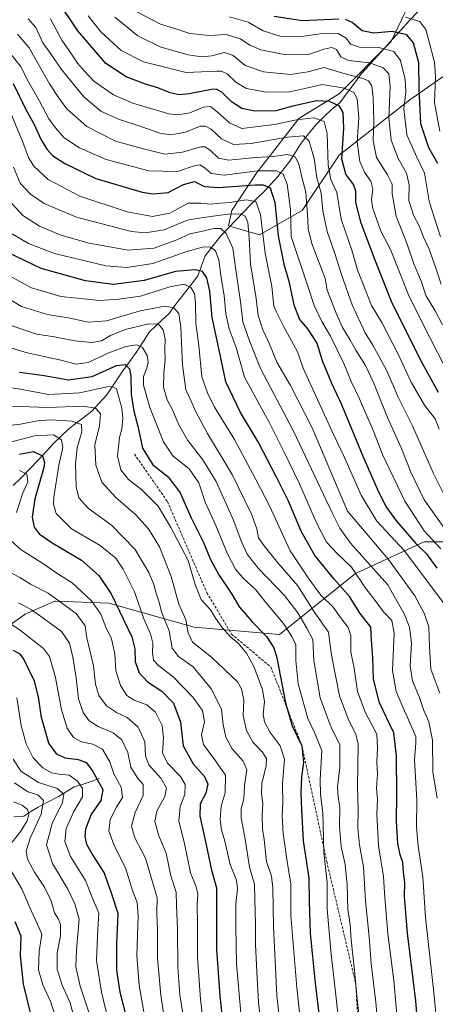
# Model space of a CAD drawing. Units: metres. Extents: x 672030 to 675496, y 4739833 to 4742233.
# Drawn here: x 674610 to 674769, y 4740616 to 4740994 of the extents above; entities that cross this region are included whole.
import ezdxf

# ---------------------------------------------------------------- set-up
doc = ezdxf.new("R2010")
doc.units = ezdxf.units.M
doc.header["$MEASUREMENT"] = 0
doc.linetypes.add('TRAZOSX2', pattern=[1.5, 1, -0.5])
for name, color, linetype, lineweight in [('Arbolado forestal CxS', 92, 'Continuous', 0), ('Corriente natural lineal', 142, 'Continuous', 13), ('Curva de nivel maestra', 36, 'Continuous', 30), ('Curva de nivel normal', 36, 'Continuous', 0), ('Pastizal CxS', 92, 'Continuous', 0), ('Senda', 19, 'TRAZOSX2', 0)]:
    doc.layers.add(name, color=color, linetype=linetype, lineweight=lineweight)

# ---------------------------------------------------------------- blocks, each defined once
blk = doc.blocks.new('*U150')
at = {"layer": 'Pastizal CxS', "color": 92, "linetype": 'Continuous', "lineweight": 0}
blk.add_polyline3d([(674803.9671, 4741018.5529, 1591.4871), (674772.1771, 4740982.0377, 1559.7538), (674774.5319, 4740973.7917, 1561.8332), (674759.2261, 4740963.1911, 1549.1324), (674732.1471, 4740941.9885, 1526.1234), (674718.0181, 4740920.7859, 1510.5075), (674701.5351, 4740911.3631, 1495.9929), (674689.7613, 4740914.8963, 1486.5376), (674690.9383, 4740920.7859, 1488.9215), (674700.3575, 4740934.9207, 1500.6319), (674716.8413, 4740956.1235, 1517.2482), (674732.1473, 4740965.5471, 1526.9616), (674752.1623, 4740985.5717, 1545.6283), (674762.7585, 4741007.9513, 1562.2946)], dxfattribs=at)
blk = doc.blocks.new('*U155')
at = {"layer": 'Arbolado forestal CxS', "color": 92, "linetype": 'Continuous', "lineweight": 0}
for points in [[(674762.7585, 4741007.9513, 1562.2946), (674752.1623, 4740985.5717, 1545.6283), (674732.1473, 4740965.5471, 1526.9616), (674716.8413, 4740956.1235, 1517.2482), (674700.3575, 4740934.9207, 1500.6319), (674690.9383, 4740920.7859, 1488.9215), (674689.7613, 4740914.8963, 1486.5376), (674701.5351, 4740911.3631, 1495.9929), (674718.0181, 4740920.7859, 1510.5075), (674732.1471, 4740941.9885, 1526.1234), (674759.2261, 4740963.1911, 1549.1324), (674774.5319, 4740973.7917, 1561.8332), (674772.1771, 4740982.0377, 1559.7538), (674803.9671, 4741018.5529, 1591.4871)], [(674791.8033, 4740793.5777, 1517.9403), (674764.7511, 4740793.5779, 1501.7266), (674738.4105, 4740781.4759, 1479.6901), (674709.2225, 4740757.9833, 1452.5892), (674676.4751, 4740760.8313, 1441.5689), (674643.7279, 4740770.0861, 1423.7702), (674623.2569, 4740770.7921, 1413.5535), (674623.0827, 4740770.7981, 1413.5039), (674611.6923, 4740765.8149, 1407.7327), (674592.4709, 4740752.2891, 1395.3937), (674569.6901, 4740741.6107, 1384.142), (674551.8925, 4740739.4751, 1374.6831), (674527.6879, 4740730.9325, 1358.3634), (674515.5855, 4740720.9661, 1362.2302), (674511.3137, 4740691.0663, 1352.5678), (674503.4825, 4740655.4715, 1339.5129), (674502.7703, 4740637.6741, 1331.928), (674499.9223, 4740609.1981, 1319.3164)]]:
    blk.add_polyline3d(points, dxfattribs=at)
blk = doc.blocks.new('*U171')
at = {"layer": 'Curva de nivel normal', "color": 36, "linetype": 'Continuous', "lineweight": 0}
for points in [[(674623.07, 4740612, 1380), (674621.58, 4740616.87, 1380), (674618.43, 4740623.59, 1380), (674616.85, 4740629.28, 1380), (674617.04, 4740636.37, 1380), (674618.04, 4740643, 1380), (674615.42, 4740649.05, 1380), (674612.92, 4740654.38, 1380), (674610.48, 4740660.11, 1380), (674604.7, 4740669.83, 1380)], [(674605.24, 4740676.57, 1380), (674610.06, 4740682.51, 1380), (674612.49, 4740686.49, 1380), (674613.12, 4740689.08, 1380), (674612.55, 4740690.82, 1380), (674610.48, 4740692.52, 1380), (674607.19, 4740693.77, 1380)]]:
    blk.add_polyline3d(points, dxfattribs=at)
blk = doc.blocks.new('*U174')
at = {"layer": 'Curva de nivel normal', "color": 36, "linetype": 'Continuous', "lineweight": 0}
blk.add_polyline3d([(674630.84, 4740609.4, 1385), (674628.99, 4740616.69, 1385), (674625.82, 4740623.38, 1385), (674623.98, 4740629.61, 1385), (674623.98, 4740635.8, 1385), (674625.24, 4740642.32, 1385), (674625.24, 4740646.73, 1385), (674624.46, 4740648.75, 1385), (674622.89, 4740651.18, 1385), (674621.61, 4740655.81, 1385), (674619.07, 4740660.99, 1385), (674615.26, 4740666.79, 1385), (674612.62, 4740671.75, 1385), (674612.04, 4740674.99, 1385), (674613.65, 4740679.9, 1385), (674617.87, 4740689.01, 1385), (674618.69, 4740694.31, 1385), (674616.54, 4740696.43, 1385), (674612.7, 4740697.63, 1385), (674607.58, 4740701.05, 1385)], dxfattribs=at)
blk = doc.blocks.new('*U190')
at = {"layer": 'Curva de nivel normal', "color": 36, "linetype": 'Continuous', "lineweight": 0}
blk.add_polyline3d([(674665.57, 4740607.74, 1410), (674663.74, 4740619.65, 1410), (674662.44, 4740633.78, 1410), (674662.45, 4740644.28, 1410), (674662.15, 4740651.47, 1410), (674662.31, 4740656.94, 1410), (674657.86, 4740672.13, 1410), (674653.74, 4740679.94, 1410), (674652.47, 4740684.41, 1410), (674653.88, 4740689.68, 1410), (674656.95, 4740696.19, 1410), (674656.96, 4740700.44, 1410), (674654.71, 4740703.1, 1410), (674652.26, 4740707.1, 1410), (674651.1, 4740712.68, 1410), (674648.82, 4740717.62, 1410), (674645.39, 4740720.24, 1410), (674639.64, 4740722.69, 1410), (674636.26, 4740724.94, 1410), (674633.88, 4740728.07, 1410), (674632.15, 4740733.36, 1410), (674631.25, 4740741.35, 1410), (674629.99, 4740749.29, 1410), (674628.62, 4740754.63, 1410), (674625.57, 4740759.16, 1410), (674618.4, 4740764.42, 1410), (674614.14, 4740767.43, 1410), (674609.17, 4740770.2, 1410)], dxfattribs=at)
blk = doc.blocks.new('*U198')
at = {"layer": 'Curva de nivel normal', "color": 36, "linetype": 'Continuous', "lineweight": 0}
blk.add_polyline3d([(674643.73, 4740609.06, 1395), (674640.95, 4740620.7, 1395), (674639.05, 4740632.92, 1395), (674639.58, 4740645.06, 1395), (674639.98, 4740651.1, 1395), (674637.55, 4740656.78, 1395), (674634.81, 4740663.65, 1395), (674629.11, 4740672.88, 1395), (674626.91, 4740678.6, 1395), (674627.36, 4740683.56, 1395), (674630.35, 4740690.04, 1395), (674633.67, 4740695.76, 1395), (674633.71, 4740698.89, 1395), (674631.74, 4740701.78, 1395), (674628.58, 4740704, 1395), (674624.65, 4740704.36, 1395), (674621.78, 4740704.98, 1395), (674618.48, 4740706.91, 1395), (674614.76, 4740710.71, 1395), (674612.05, 4740716, 1395), (674610.17, 4740723.14, 1395), (674608.46, 4740733.65, 1395)], dxfattribs=at)
blk = doc.blocks.new('*U213')
at = {"layer": 'Curva de nivel normal', "color": 36, "linetype": 'Continuous', "lineweight": 0}
blk.add_polyline3d([(674672.91, 4740607.78, 1415), (674671.04, 4740619.78, 1415), (674670.24, 4740630.45, 1415), (674670.18, 4740645.11, 1415), (674669.74, 4740654.11, 1415), (674669.58, 4740659.11, 1415), (674667.51, 4740665.45, 1415), (674665.82, 4740674.11, 1415), (674662.98, 4740680.78, 1415), (674661.37, 4740686.24, 1415), (674662.2, 4740690.26, 1415), (674665.28, 4740695.89, 1415), (674665.96, 4740699.06, 1415), (674663.78, 4740702.91, 1415), (674659.19, 4740708.06, 1415), (674657.86, 4740711.44, 1415), (674657.55, 4740716.77, 1415), (674655.07, 4740722.4, 1415), (674650.78, 4740726.14, 1415), (674646.78, 4740728.04, 1415), (674642.94, 4740730.61, 1415), (674639.9, 4740734.64, 1415), (674638.68, 4740738.9, 1415), (674637.85, 4740746.03, 1415), (674635.37, 4740756.71, 1415), (674634.71, 4740761.33, 1415), (674631.19, 4740766.14, 1415), (674620.55, 4740773.83, 1415), (674613.71, 4740777.32, 1415), (674609.59, 4740779.87, 1415), (674605.07, 4740782.35, 1415)], dxfattribs=at)
blk = doc.blocks.new('*U217')
at = {"layer": 'Curva de nivel normal', "color": 36, "linetype": 'Continuous', "lineweight": 0}
blk.add_polyline3d([(674657.96, 4740608.69, 1405), (674655.44, 4740623.42, 1405), (674654.58, 4740634.84, 1405), (674655, 4740650.03, 1405), (674654.62, 4740655.17, 1405), (674652.8, 4740659.75, 1405), (674650.18, 4740668.53, 1405), (674645.93, 4740676.81, 1405), (674643.8, 4740682.54, 1405), (674644.32, 4740687, 1405), (674646.77, 4740691.74, 1405), (674648.96, 4740695.46, 1405), (674648.57, 4740699.49, 1405), (674645.64, 4740704.51, 1405), (674644.18, 4740709.1, 1405), (674641.29, 4740713.97, 1405), (674637.69, 4740715.9, 1405), (674633.23, 4740716.85, 1405), (674630.27, 4740718.55, 1405), (674627.77, 4740722.06, 1405), (674625.59, 4740729.11, 1405), (674623.32, 4740741.55, 1405), (674621.02, 4740749.54, 1405), (674618.74, 4740752.68, 1405), (674609.92, 4740759.54, 1405), (674592.69, 4740770.96, 1405)], dxfattribs=at)
blk = doc.blocks.new('*U233')
at = {"layer": 'Curva de nivel normal', "color": 36, "linetype": 'Continuous', "lineweight": 0}
blk.add_polyline3d([(674636.99, 4740610.42, 1390), (674632.78, 4740623.11, 1390), (674631.09, 4740630.47, 1390), (674631.36, 4740636.89, 1390), (674632.44, 4740648.75, 1390), (674630.72, 4740654.6, 1390), (674628.05, 4740660.34, 1390), (674622.18, 4740670.08, 1390), (674619.86, 4740677.28, 1390), (674621.97, 4740685.51, 1390), (674626.03, 4740693.52, 1390), (674626.49, 4740696.74, 1390), (674623.92, 4740698.92, 1390), (674616.73, 4740701.23, 1390), (674609.95, 4740705.62, 1390), (674607.09, 4740710.2, 1390)], dxfattribs=at)

msp = doc.modelspace()

# ---------------------------------------------------------------- linework, layer by layer
at = {"layer": 'Arbolado forestal CxS', "color": 92, "linetype": 'Continuous', "lineweight": 0}
for points in [[(674803.97, 4741018.55, 1591.49), (674772.18, 4740982.04, 1559.75), (674774.53, 4740973.79, 1561.83), (674759.23, 4740963.19, 1549.13), (674732.15, 4740941.99, 1526.12), (674718.02, 4740920.79, 1510.51), (674701.54, 4740911.36, 1495.99), (674689.76, 4740914.9, 1486.54), (674690.94, 4740920.79, 1488.92), (674700.36, 4740934.92, 1500.63), (674716.84, 4740956.12, 1517.25), (674732.15, 4740965.55, 1526.96), (674752.16, 4740985.57, 1545.63), (674762.76, 4741007.95, 1562.29)], [(674499.92, 4740609.2, 1319.32), (674502.77, 4740637.67, 1331.93), (674503.48, 4740655.47, 1339.51), (674511.31, 4740691.07, 1352.57), (674515.59, 4740720.97, 1362.23), (674527.69, 4740730.93, 1358.36), (674551.89, 4740739.48, 1374.68), (674569.69, 4740741.61, 1384.14), (674592.47, 4740752.29, 1395.39), (674611.69, 4740765.81, 1407.73), (674623.08, 4740770.8, 1413.5), (674623.26, 4740770.79, 1413.55), (674643.73, 4740770.09, 1423.77), (674676.48, 4740760.83, 1441.57), (674709.22, 4740757.98, 1452.59), (674738.41, 4740781.48, 1479.69), (674764.75, 4740793.58, 1501.73), (674791.8, 4740793.58, 1517.94)], [(674791.8, 4740793.58, 1517.94), (674764.75, 4740793.58, 1501.73), (674738.41, 4740781.48, 1479.69), (674709.22, 4740757.98, 1452.59), (674676.48, 4740760.83, 1441.57), (674643.73, 4740770.09, 1423.77), (674623.26, 4740770.79, 1413.55), (674623.08, 4740770.8, 1413.5), (674611.69, 4740765.81, 1407.73), (674592.47, 4740752.29, 1395.39), (674569.69, 4740741.61, 1384.14), (674551.89, 4740739.48, 1374.68), (674527.69, 4740730.93, 1358.36), (674515.59, 4740720.97, 1362.23), (674511.31, 4740691.07, 1352.57), (674503.48, 4740655.47, 1339.51), (674502.77, 4740637.67, 1331.93), (674499.92, 4740609.2, 1319.32)], [(674791.8, 4740793.58, 1517.94), (674764.75, 4740793.58, 1501.73), (674738.41, 4740781.48, 1479.69), (674709.22, 4740757.98, 1452.59), (674676.48, 4740760.83, 1441.57), (674643.73, 4740770.09, 1423.77), (674623.26, 4740770.79, 1413.55), (674623.08, 4740770.8, 1413.5), (674611.69, 4740765.81, 1407.73), (674592.47, 4740752.29, 1395.39), (674569.69, 4740741.61, 1384.14), (674551.89, 4740739.48, 1374.68), (674527.69, 4740730.93, 1358.36), (674515.59, 4740720.97, 1362.23), (674511.31, 4740691.07, 1352.57), (674503.48, 4740655.47, 1339.51), (674502.77, 4740637.67, 1331.93), (674499.92, 4740609.2, 1319.32)]]:
    msp.add_polyline3d(points, dxfattribs=at)
at = {"layer": 'Corriente natural lineal', "color": 142, "linetype": 'Continuous', "lineweight": 13}
for points in [[(674607.05, 4740815.25, 1416.75), (674610.01, 4740818.08, 1418.24), (674613.36, 4740821.52, 1421.03), (674616.71, 4740824.96, 1423.1), (674619.69, 4740828.24, 1425.59), (674622.67, 4740831.51, 1428.19), (674625.58, 4740834.25, 1430.58), (674628.48, 4740836.98, 1433.04), (674631.39, 4740839.23, 1434.53), (674634.31, 4740841.47, 1436.65), (674637.22, 4740843.72, 1438.39), (674640.12, 4740846.84, 1441.4), (674643.02, 4740849.96, 1443.65), (674645.06, 4740853.05, 1444.57), (674647.1, 4740856.13, 1446.58), (674649.14, 4740859.22, 1448.72), (674651.72, 4740862.71, 1450.59), (674654.3, 4740866.19, 1453.54), (674656.83, 4740870.17, 1455.62), (674659.36, 4740874.14, 1457.95), (674661.82, 4740876.47, 1459.43), (674664.28, 4740878.79, 1461.04), (674666.74, 4740881.12, 1462.85), (674669.55, 4740884.75, 1465.67), (674672.36, 4740888.39, 1467.57), (674675.17, 4740892.02, 1470.08), (674677.98, 4740895.65, 1473.27), (674679.36, 4740899.48, 1475.72), (674680.73, 4740903.31, 1477.68), (674683.8, 4740907.25, 1480.56), (674686.87, 4740911.19, 1483.2), (674689.72, 4740914.14, 1485.91), (674692.57, 4740917.09, 1488.06), (674695.41, 4740920.04, 1490.49), (674698.26, 4740922.99, 1493.24), (674700.89, 4740925.59, 1495.62), (674703.52, 4740928.19, 1497.94), (674706.1, 4740931.02, 1500.78), (674708.67, 4740933.84, 1503.47), (674710.93, 4740936.78, 1505.96), (674713.19, 4740939.72, 1508.35), (674715.38, 4740943.18, 1510.86), (674717.57, 4740946.64, 1513.22), (674720.37, 4740950.14, 1515.42), (674723.16, 4740953.63, 1517.91), (674726.25, 4740956.66, 1520.51), (674729.34, 4740959.68, 1523.05), (674732.42, 4740962.09, 1525.29), (674735.21, 4740965.84, 1528.51), (674738.01, 4740969.58, 1531.93), (674740.8, 4740973.33, 1535.21), (674743.8, 4740976.66, 1538.57), (674746.79, 4740979.99, 1541.6), (674749.79, 4740983.31, 1544.62), (674752.78, 4740986.64, 1547.36), (674755.78, 4740989.97, 1549.87), (674759.04, 4740993.5, 1552.95), (674762.3, 4740997.03, 1556.48)], [(674640.03, 4740702.77, 1400.38), (674637.38, 4740701.73, 1398.24), (674633.9, 4740700.63, 1395.49), (674630.42, 4740699.52, 1392.91), (674627.42, 4740697.7, 1390.66), (674624.42, 4740695.87, 1388.76), (674620.52, 4740693.84, 1385.61), (674616.61, 4740691.81, 1382.9), (674613.87, 4740690.08, 1380.66), (674611.12, 4740688.34, 1377.44), (674607.37, 4740688.05, 1374.9)]]:
    msp.add_polyline3d(points, dxfattribs=at)
at = {"layer": 'Curva de nivel maestra', "color": 36, "linetype": 'Continuous', "lineweight": 30}
for points in [[(674770.3, 4740850.84, 1525), (674763.37, 4740863.37, 1525), (674752.26, 4740885.8, 1525), (674746.08, 4740901.36, 1525), (674740.56, 4740915.83, 1525), (674738.55, 4740923.83, 1525), (674738.55, 4740928.16, 1525), (674737.7, 4740930.71, 1525), (674734.74, 4740934.63, 1525), (674733.16, 4740940.51, 1525), (674733.96, 4740952.4, 1525), (674733.76, 4740958.36, 1525), (674732.3, 4740960.82, 1525), (674728.5, 4740962.54, 1525), (674723.45, 4740962.82, 1525), (674714.35, 4740960.83, 1525), (674707.87, 4740958.97, 1525), (674699.82, 4740958.89, 1525), (674694.82, 4740959.95, 1525), (674690.82, 4740962.4, 1525), (674687.17, 4740966.15, 1525), (674685.02, 4740967.28, 1525), (674683.19, 4740967.2, 1525), (674674.67, 4740965.46, 1525), (674670.81, 4740965.09, 1525), (674667.35, 4740965.96, 1525), (674662.54, 4740967.82, 1525), (674657.9, 4740969.17, 1525), (674650.45, 4740972.06, 1525), (674642.61, 4740977.22, 1525), (674631.9, 4740989.73, 1525), (674624.02, 4741001.33, 1525)], [(674732.09, 4740994.15, 1550), (674718.12, 4740993.5, 1550), (674707.24, 4740995.2, 1550)], [(674770.08, 4740938.78, 1550), (674766.54, 4740944.81, 1550), (674763.5, 4740954, 1550), (674762.84, 4740967.43, 1550), (674762.74, 4740977.36, 1550), (674760.64, 4740985.14, 1550), (674758.08, 4740988.13, 1550), (674752.48, 4740989.44, 1550), (674745.53, 4740988.83, 1550), (674740.99, 4740989.65, 1550), (674737.18, 4740992.85, 1550), (674734.65, 4740994.06, 1550)], [(674607.03, 4740969.53, 1500), (674611.83, 4740959.78, 1500), (674615, 4740954.05, 1500), (674617.97, 4740947.65, 1500), (674620.11, 4740944.15, 1500), (674622.22, 4740941.83, 1500), (674626.87, 4740938.81, 1500), (674638.82, 4740933.08, 1500), (674656.54, 4740927.82, 1500), (674660.8, 4740927.18, 1500), (674666.49, 4740927.69, 1500), (674672.46, 4740930.66, 1500), (674676.71, 4740931.83, 1500), (674680.46, 4740929.98, 1500), (674685.82, 4740929.56, 1500), (674700.01, 4740930.62, 1500), (674703.02, 4740930.56, 1500), (674705.72, 4740929.39, 1500), (674707.48, 4740923.75, 1500), (674708.7, 4740910.98, 1500), (674710.92, 4740900.19, 1500), (674712.88, 4740893.6, 1500), (674714.8, 4740884.6, 1500), (674716.9, 4740878.97, 1500), (674720.02, 4740875.3, 1500), (674723.65, 4740869.83, 1500), (674725.62, 4740863.18, 1500), (674729.23, 4740854.51, 1500), (674733.07, 4740846.35, 1500), (674741.22, 4740826.44, 1500), (674746.82, 4740813.64, 1500), (674750.12, 4740807.1, 1500), (674754.13, 4740801.53, 1500), (674761.64, 4740792.94, 1500), (674765.66, 4740789.04, 1500), (674769.65, 4740783.45, 1500)], [(674763.25, 4740596.74, 1475), (674761.58, 4740617.45, 1475), (674758.42, 4740643.45, 1475), (674757.25, 4740657.45, 1475), (674757.36, 4740662.78, 1475), (674756.81, 4740666.78, 1475), (674756.56, 4740670.55, 1475), (674755.53, 4740673.5, 1475), (674754.66, 4740677.8, 1475), (674754.11, 4740686.38, 1475), (674754.34, 4740696.46, 1475), (674754.11, 4740711.42, 1475), (674753.2, 4740720.28, 1475), (674747.66, 4740731.77, 1475), (674745.3, 4740740.88, 1475), (674745.15, 4740749.08, 1475), (674744.59, 4740755.78, 1475), (674744.26, 4740760.83, 1475), (674740.23, 4740766.12, 1475), (674736.18, 4740772.54, 1475), (674730.34, 4740779.19, 1475), (674722.86, 4740788.38, 1475), (674717.55, 4740797.72, 1475), (674712.73, 4740809.21, 1475), (674708.07, 4740818.39, 1475), (674701.06, 4740831.92, 1475), (674694.3, 4740843.28, 1475), (674688.66, 4740855.02, 1475), (674686.36, 4740865.96, 1475), (674683.42, 4740879.69, 1475), (674682.52, 4740889.79, 1475), (674681.33, 4740894.94, 1475), (674679.67, 4740897.27, 1475), (674677.06, 4740898, 1475), (674669.34, 4740897.28, 1475), (674657.38, 4740893.86, 1475), (674645.61, 4740892.39, 1475), (674634.88, 4740893.7, 1475), (674617.76, 4740898.48, 1475), (674605.07, 4740904.68, 1475)], [(674609.45, 4740858.72, 1450), (674618.19, 4740857.54, 1450), (674628.34, 4740855.81, 1450), (674637.42, 4740857.05, 1450), (674646.74, 4740861.24, 1450), (674650, 4740861.6, 1450), (674651.66, 4740859.94, 1450), (674652.28, 4740857.22, 1450), (674652.37, 4740850.31, 1450), (674653.4, 4740843.68, 1450), (674654.92, 4740837.98, 1450), (674656.65, 4740829.47, 1450), (674660.71, 4740823.1, 1450), (674666.49, 4740818.5, 1450), (674671.2, 4740812.44, 1450), (674675.36, 4740802.83, 1450), (674680.07, 4740793.32, 1450), (674682.78, 4740786.74, 1450), (674685.94, 4740780.88, 1450), (674690.72, 4740773.91, 1450), (674693.91, 4740768.53, 1450), (674698.74, 4740762.84, 1450), (674704.34, 4740757.3, 1450), (674707.05, 4740752.92, 1450), (674708.23, 4740749.08, 1450), (674711.56, 4740731.79, 1450), (674714.17, 4740722.96, 1450), (674717.87, 4740715.23, 1450), (674718.51, 4740708.9, 1450), (674717.73, 4740703.37, 1450), (674717.42, 4740697.37, 1450), (674717.76, 4740690.72, 1450), (674718.32, 4740678.87, 1450), (674720.53, 4740664.52, 1450), (674720.61, 4740655.49, 1450), (674721.1, 4740643.4, 1450), (674722.96, 4740624.26, 1450), (674725.87, 4740599.84, 1450)], [(674609.53, 4740827.26, 1425), (674614.84, 4740828.3, 1425), (674618.38, 4740826.65, 1425), (674619.07, 4740824.07, 1425), (674618.65, 4740821.6, 1425), (674615.42, 4740810.14, 1425), (674614.41, 4740803.1, 1425), (674615.11, 4740799.16, 1425), (674616.98, 4740796.59, 1425), (674622.07, 4740793.25, 1425), (674633.28, 4740786.6, 1425), (674639.99, 4740780.62, 1425), (674644.65, 4740773.57, 1425), (674649.38, 4740763.72, 1425), (674652.66, 4740757.1, 1425), (674653.76, 4740752.56, 1425), (674653.89, 4740747.64, 1425), (674655.37, 4740743.32, 1425), (674658.57, 4740739.85, 1425), (674664.11, 4740736.3, 1425), (674668.59, 4740731.68, 1425), (674671.26, 4740724.34, 1425), (674672.35, 4740715.31, 1425), (674676.16, 4740708.32, 1425), (674680.43, 4740703.51, 1425), (674681.77, 4740700.57, 1425), (674680.95, 4740697.09, 1425), (674678.88, 4740693.07, 1425), (674678.71, 4740688.3, 1425), (674681.1, 4740677.36, 1425), (674683.18, 4740667.56, 1425), (674685.16, 4740660.83, 1425), (674685.08, 4740652.54, 1425), (674685.07, 4740637.14, 1425), (674685.74, 4740628.33, 1425), (674686.42, 4740619.21, 1425), (674688.03, 4740604.32, 1425)], [(674650.81, 4740610.26, 1400), (674648.18, 4740620.69, 1400), (674646.84, 4740629.14, 1400), (674646.89, 4740639.18, 1400), (674647.31, 4740650.94, 1400), (674644.8, 4740658.76, 1400), (674641.97, 4740666.64, 1400), (674637.4, 4740673.84, 1400), (674635.39, 4740677.42, 1400), (674634.72, 4740680.52, 1400), (674634.89, 4740683.45, 1400), (674637.01, 4740688.78, 1400), (674640.78, 4740694.34, 1400), (674641.56, 4740698.4, 1400), (674639.24, 4740702.5, 1400), (674637.54, 4740705.82, 1400), (674635.3, 4740708.79, 1400), (674632.17, 4740709.94, 1400), (674627.06, 4740710.55, 1400), (674623.78, 4740712.08, 1400), (674620.75, 4740716.35, 1400), (674617.88, 4740726.14, 1400), (674616.82, 4740734.16, 1400), (674615.2, 4740740.08, 1400), (674611.01, 4740748.78, 1400), (674609.77, 4740750.44, 1400), (674607.14, 4740751.84, 1400)], [(674614.36, 4740610.31, 1375), (674611.07, 4740623.86, 1375), (674609.89, 4740634.86, 1375), (674610.1, 4740642.24, 1375), (674607.87, 4740647.78, 1375)]]:
    msp.add_polyline3d(points, dxfattribs=at)
at = {"layer": 'Curva de nivel normal', "color": 36, "linetype": 'Continuous', "lineweight": 0}
for points in [[(674771.36, 4740892.51, 1540), (674768.97, 4740899.39, 1540), (674766.66, 4740905.86, 1540), (674764.52, 4740910.46, 1540), (674762.88, 4740914.83, 1540), (674760.65, 4740918.94, 1540), (674758.97, 4740924.59, 1540), (674758.99, 4740930.62, 1540), (674758.07, 4740935.11, 1540), (674754.78, 4740940.75, 1540), (674752.14, 4740947.76, 1540), (674751.25, 4740956.32, 1540), (674751.8, 4740968.52, 1540), (674751.17, 4740973.23, 1540), (674749.05, 4740975.48, 1540), (674743.83, 4740977.38, 1540), (674735.73, 4740978.25, 1540), (674732.75, 4740979.75, 1540), (674731.1, 4740982.47, 1540), (674729.36, 4740983.36, 1540), (674726.28, 4740982.68, 1540), (674720.37, 4740980.58, 1540), (674711.64, 4740980.47, 1540), (674702.09, 4740982.37, 1540), (674697.91, 4740984.19, 1540), (674694.37, 4740986.64, 1540), (674688.86, 4740988.26, 1540), (674682.44, 4740987.86, 1540), (674674.91, 4740988.66, 1540), (674669.09, 4740990.55, 1540), (674663.58, 4740992.24, 1540), (674654.52, 4740996.99, 1540)], [(674776.09, 4740804.43, 1515), (674768.36, 4740819.76, 1515), (674760.15, 4740838.42, 1515), (674754.84, 4740849.08, 1515), (674750.4, 4740859.23, 1515), (674745.1, 4740869.1, 1515), (674742.15, 4740873.76, 1515), (674737.22, 4740884.5, 1515), (674733.15, 4740895.76, 1515), (674730.44, 4740904.62, 1515), (674727.61, 4740912.73, 1515), (674725.86, 4740920.58, 1515), (674725.29, 4740927.38, 1515), (674723.6, 4740933.25, 1515), (674722.54, 4740940.74, 1515), (674720.68, 4740947.41, 1515), (674718.45, 4740949.36, 1515), (674712.33, 4740948.92, 1515), (674698.34, 4740946.41, 1515), (674691.63, 4740946.07, 1515), (674686.98, 4740948.23, 1515), (674683.11, 4740951.9, 1515), (674680.82, 4740953.07, 1515), (674678.82, 4740953.06, 1515), (674673.21, 4740950.76, 1515), (674667.63, 4740949.78, 1515), (674663.38, 4740950.47, 1515), (674656.46, 4740952.9, 1515), (674647.47, 4740955.78, 1515), (674640.7, 4740958.92, 1515), (674634.15, 4740964.34, 1515), (674625.61, 4740974.86, 1515), (674621.41, 4740981.02, 1515), (674618.47, 4740985.08, 1515), (674615.75, 4740990.97, 1515), (674612.82, 4740994.24, 1515)], [(674770.54, 4740836.77, 1520), (674768.96, 4740840.82, 1520), (674764.92, 4740845.98, 1520), (674759.77, 4740854.82, 1520), (674754.83, 4740865.58, 1520), (674748.52, 4740877.7, 1520), (674744.62, 4740884.22, 1520), (674741.17, 4740893.11, 1520), (674739.25, 4740897.86, 1520), (674737.2, 4740905.14, 1520), (674732.94, 4740917.37, 1520), (674731.3, 4740927.61, 1520), (674728.99, 4740932.62, 1520), (674728, 4740938.19, 1520), (674727.57, 4740950.31, 1520), (674726.38, 4740954.86, 1520), (674722.34, 4740956.31, 1520), (674715.81, 4740955.6, 1520), (674707.34, 4740953.74, 1520), (674694.82, 4740952.23, 1520), (674690.03, 4740954.41, 1520), (674685.49, 4740958.46, 1520), (674682.82, 4740960.62, 1520), (674680.15, 4740960.38, 1520), (674674.82, 4740958.21, 1520), (674670.22, 4740957.47, 1520), (674666.79, 4740957.89, 1520), (674652.98, 4740961.91, 1520), (674645.56, 4740965.19, 1520), (674638.04, 4740970.43, 1520), (674634.46, 4740974.24, 1520), (674631.81, 4740977.31, 1520), (674628.65, 4740981.85, 1520), (674625.7, 4740986.12, 1520), (674621.27, 4740994.42, 1520)], [(674772.53, 4740860.97, 1530), (674767.12, 4740871.71, 1530), (674759, 4740887.72, 1530), (674751.85, 4740905.75, 1530), (674748.21, 4740912.77, 1530), (674746.66, 4740917.1, 1530), (674744.9, 4740921.92, 1530), (674744.56, 4740925.14, 1530), (674745.1, 4740928.96, 1530), (674744.38, 4740932.03, 1530), (674741.91, 4740935.47, 1530), (674740.14, 4740939.52, 1530), (674739.11, 4740946.95, 1530), (674739.68, 4740956.39, 1530), (674739.09, 4740963.65, 1530), (674737.86, 4740966.09, 1530), (674734.16, 4740967.64, 1530), (674725.6, 4740969.12, 1530), (674719.05, 4740967.56, 1530), (674713.24, 4740966.27, 1530), (674704.18, 4740966.12, 1530), (674696.56, 4740967.61, 1530), (674692.63, 4740969.83, 1530), (674689.17, 4740973.15, 1530), (674687.06, 4740974.24, 1530), (674685.21, 4740974.2, 1530), (674673.46, 4740973.64, 1530), (674657.03, 4740977.86, 1530), (674648.51, 4740982.12, 1530), (674640.74, 4740989.35, 1530), (674635.82, 4740995.43, 1530)], [(674771.87, 4740876.82, 1535), (674768.96, 4740882.24, 1535), (674765.43, 4740888.12, 1535), (674763.76, 4740893.35, 1535), (674760.88, 4740900.24, 1535), (674758.22, 4740907.84, 1535), (674754.01, 4740918.62, 1535), (674752.55, 4740927.18, 1535), (674752.49, 4740930.81, 1535), (674750.78, 4740934.4, 1535), (674746.52, 4740941.12, 1535), (674745.27, 4740947.42, 1535), (674745.46, 4740955.21, 1535), (674745.25, 4740964.06, 1535), (674744.71, 4740968.65, 1535), (674743.39, 4740970.49, 1535), (674741.69, 4740971.3, 1535), (674732.74, 4740973.68, 1535), (674726.37, 4740975.64, 1535), (674720.1, 4740974.01, 1535), (674713.49, 4740972.97, 1535), (674703.08, 4740973.99, 1535), (674696.15, 4740976.43, 1535), (674691.45, 4740980.24, 1535), (674688.18, 4740981.35, 1535), (674683.28, 4740980.14, 1535), (674679.35, 4740979.69, 1535), (674674.28, 4740980.45, 1535), (674667.82, 4740982.33, 1535), (674663.49, 4740983.57, 1535), (674654.95, 4740987.76, 1535), (674646.06, 4740994.89, 1535)], [(674771.1, 4740910.69, 1545), (674768.77, 4740917.77, 1545), (674766.7, 4740924.34, 1545), (674764.94, 4740935.01, 1545), (674761.99, 4740941.21, 1545), (674758.2, 4740949.82, 1545), (674757.02, 4740959.78, 1545), (674757.74, 4740966.25, 1545), (674757.55, 4740970.97, 1545), (674755.75, 4740978.37, 1545), (674753.19, 4740981.81, 1545), (674747.36, 4740983.35, 1545), (674739.92, 4740983.4, 1545), (674736.58, 4740984.57, 1545), (674734.86, 4740986.84, 1545), (674731.85, 4740988.63, 1545), (674724.83, 4740988.54, 1545), (674716.9, 4740987.42, 1545), (674709.48, 4740987.6, 1545), (674703, 4740989.72, 1545), (674697.29, 4740993.01, 1545), (674690.08, 4740995.02, 1545)], [(674770.75, 4740951.22, 1555), (674768.73, 4740962.14, 1555), (674769.11, 4740972.06, 1555), (674768.76, 4740977.71, 1555), (674765.48, 4740990.2, 1555), (674763.12, 4740993.33, 1555), (674757.6, 4740994.9, 1555)], [(674772.13, 4740799.43, 1510), (674764.78, 4740809.74, 1510), (674759.68, 4740820.31, 1510), (674756.1, 4740829.39, 1510), (674750.67, 4740841.31, 1510), (674745.36, 4740854.73, 1510), (674742.28, 4740861.25, 1510), (674738.55, 4740867.16, 1510), (674736.32, 4740871.22, 1510), (674733.42, 4740875.84, 1510), (674731.06, 4740881.33, 1510), (674727.51, 4740890.18, 1510), (674726.75, 4740894.69, 1510), (674721.83, 4740907.68, 1510), (674720.25, 4740913.59, 1510), (674720.21, 4740917.3, 1510), (674719.33, 4740927.81, 1510), (674717.84, 4740933.54, 1510), (674716.74, 4740938.71, 1510), (674715.26, 4740941.29, 1510), (674712.16, 4740942.18, 1510), (674706.9, 4740941.52, 1510), (674700.09, 4740941.12, 1510), (674689.82, 4740940.09, 1510), (674685.84, 4740940.78, 1510), (674682.66, 4740943.94, 1510), (674680.56, 4740945.2, 1510), (674679.05, 4740945.19, 1510), (674672.05, 4740943.12, 1510), (674665.24, 4740942.38, 1510), (674656.62, 4740944.56, 1510), (674646.36, 4740947.3, 1510), (674635.38, 4740952.98, 1510), (674627.74, 4740959.68, 1510), (674625, 4740963.39, 1510), (674620.99, 4740969.38, 1510), (674613.19, 4740983.23, 1510), (674608.75, 4740988.36, 1510)], [(674605.55, 4740981.55, 1505), (674609.88, 4740976.15, 1505), (674612.92, 4740970.1, 1505), (674617.17, 4740962.74, 1505), (674620.78, 4740955.89, 1505), (674623.33, 4740952.46, 1505), (674626.45, 4740948.76, 1505), (674632.52, 4740944.74, 1505), (674642.7, 4740940.36, 1505), (674659.15, 4740935.94, 1505), (674670.15, 4740935.68, 1505), (674676.12, 4740937.78, 1505), (674678.68, 4740938.27, 1505), (674680.79, 4740937, 1505), (674683, 4740935, 1505), (674688.08, 4740934.36, 1505), (674700.78, 4740935.94, 1505), (674708.1, 4740935.95, 1505), (674710.68, 4740934.69, 1505), (674712.21, 4740930.83, 1505), (674713.46, 4740921.11, 1505), (674713.69, 4740910.76, 1505), (674720.24, 4740891.27, 1505), (674722.56, 4740884.29, 1505), (674725.55, 4740878.16, 1505), (674728.86, 4740872.5, 1505), (674733.9, 4740861.99, 1505), (674736.81, 4740855.07, 1505), (674739.99, 4740848.42, 1505), (674745.58, 4740835.44, 1505), (674748.86, 4740827.1, 1505), (674757.32, 4740809.14, 1505), (674764.74, 4740797.85, 1505), (674771.22, 4740790.84, 1505)], [(674605.43, 4740959.87, 1495), (674610.76, 4740947.03, 1495), (674612.95, 4740941.02, 1495), (674614.98, 4740937.81, 1495), (674620.48, 4740932.61, 1495), (674632.67, 4740926.19, 1495), (674650.83, 4740920.24, 1495), (674660.59, 4740918.4, 1495), (674667.23, 4740919.72, 1495), (674674.26, 4740923.55, 1495), (674679.19, 4740923.5, 1495), (674682.91, 4740923.17, 1495), (674686.6, 4740923.53, 1495), (674690.34, 4740923.77, 1495), (674696.52, 4740924.8, 1495), (674700.22, 4740924.16, 1495), (674701.95, 4740919.22, 1495), (674703.76, 4740904.37, 1495), (674706.32, 4740891.6, 1495), (674707.12, 4740884.06, 1495), (674708.11, 4740881.68, 1495), (674710.84, 4740876.29, 1495), (674716.12, 4740866.46, 1495), (674718.32, 4740860.26, 1495), (674730.06, 4740834.78, 1495), (674734.28, 4740825.95, 1495), (674740.59, 4740811.48, 1495), (674746.59, 4740801.53, 1495), (674757.28, 4740790.1, 1495), (674764.06, 4740781.1, 1495), (674772.92, 4740769.1, 1495)], [(674607.16, 4740937.31, 1490), (674609.81, 4740931.25, 1490), (674613.75, 4740927.03, 1490), (674619.01, 4740923.41, 1490), (674631.41, 4740918.16, 1490), (674652.5, 4740912.71, 1490), (674657.7, 4740912.21, 1490), (674665, 4740913.37, 1490), (674673.84, 4740917.03, 1490), (674680.15, 4740918.05, 1490), (674689.49, 4740919.38, 1490), (674694.36, 4740919.4, 1490), (674696.04, 4740918.54, 1490), (674697.14, 4740916.09, 1490), (674697.66, 4740910.21, 1490), (674698.12, 4740900.23, 1490), (674700.31, 4740886.93, 1490), (674701.14, 4740880.42, 1490), (674702.86, 4740874.99, 1490), (674705.16, 4740870.07, 1490), (674708.21, 4740862.58, 1490), (674713.55, 4740853.64, 1490), (674721.78, 4740837.37, 1490), (674735.35, 4740805.3, 1490), (674751.07, 4740786.75, 1490), (674761.21, 4740772.81, 1490), (674764.83, 4740766.2, 1490), (674766.62, 4740760.9, 1490), (674766.88, 4740753.3, 1490), (674767.3, 4740744.77, 1490), (674770.82, 4740735.49, 1490)], [(674605.33, 4740924.85, 1485), (674610.82, 4740918.85, 1485), (674617.23, 4740914.76, 1485), (674625.4, 4740911.28, 1485), (674636.21, 4740908.23, 1485), (674651.15, 4740905.47, 1485), (674661.15, 4740906.32, 1485), (674669.82, 4740909.53, 1485), (674674.82, 4740911.84, 1485), (674679.15, 4740912.7, 1485), (674684.15, 4740913.86, 1485), (674686.78, 4740913.82, 1485), (674688.86, 4740911.96, 1485), (674691.4, 4740906.34, 1485), (674692.68, 4740897.11, 1485), (674694.49, 4740884.76, 1485), (674695.26, 4740877.98, 1485), (674697.82, 4740870.72, 1485), (674701.98, 4740860.1, 1485), (674714.65, 4740836.02, 1485), (674729.64, 4740804.44, 1485), (674732.37, 4740798.87, 1485), (674736.57, 4740793.12, 1485), (674750.81, 4740777.05, 1485), (674757.26, 4740765.75, 1485), (674759.18, 4740760.88, 1485), (674759.94, 4740754.79, 1485), (674759.44, 4740745.91, 1485), (674760.26, 4740740.26, 1485), (674762.94, 4740733.81, 1485), (674764.6, 4740728.86, 1485), (674766.58, 4740724.44, 1485), (674767.97, 4740717.44, 1485), (674768.06, 4740705.33, 1485), (674769.75, 4740695.27, 1485)], [(674606.7, 4740911.84, 1480), (674613.01, 4740908.14, 1480), (674622.91, 4740904.3, 1480), (674642.62, 4740899.56, 1480), (674650.8, 4740898.82, 1480), (674660.65, 4740900.41, 1480), (674673.29, 4740904.87, 1480), (674680.16, 4740906.76, 1480), (674682.85, 4740906.62, 1480), (674684.7, 4740905.24, 1480), (674685.97, 4740901.86, 1480), (674686.89, 4740894.96, 1480), (674688.08, 4740888.08, 1480), (674688.64, 4740881.14, 1480), (674689.98, 4740875.27, 1480), (674692.62, 4740868.22, 1480), (674695.87, 4740856.8, 1480), (674705.44, 4740839.22, 1480), (674711.05, 4740828.03, 1480), (674717.01, 4740815.87, 1480), (674723.47, 4740800.87, 1480), (674727.3, 4740793.46, 1480), (674731.25, 4740789.23, 1480), (674736.95, 4740783.86, 1480), (674742.44, 4740775.68, 1480), (674746.33, 4740770.61, 1480), (674749.14, 4740766.75, 1480), (674752.38, 4740763.34, 1480), (674753.28, 4740758.57, 1480), (674752.7, 4740744.16, 1480), (674754.06, 4740736.14, 1480), (674756.36, 4740730.77, 1480), (674761.62, 4740718.81, 1480), (674761.62, 4740716.4, 1480), (674761.1, 4740709.97, 1480), (674761.92, 4740694.56, 1480), (674761.87, 4740684.26, 1480), (674762.47, 4740676.76, 1480), (674764.33, 4740664.99, 1480), (674765.25, 4740649.45, 1480), (674768.33, 4740621.76, 1480), (674771.14, 4740593.13, 1480)], [(674602.31, 4740897.49, 1470), (674614.09, 4740891, 1470), (674625.4, 4740887.75, 1470), (674640.32, 4740886.25, 1470), (674647.6, 4740886.71, 1470), (674655.97, 4740887.82, 1470), (674667.2, 4740891.44, 1470), (674672.66, 4740892.51, 1470), (674675.25, 4740891.19, 1470), (674676.63, 4740888.86, 1470), (674676.99, 4740885.43, 1470), (674677.14, 4740877.37, 1470), (674678.3, 4740868.91, 1470), (674679.49, 4740856.92, 1470), (674681.64, 4740850.82, 1470), (674684.36, 4740845.28, 1470), (674692, 4740832.91, 1470), (674700.25, 4740817.53, 1470), (674705.41, 4740807.36, 1470), (674713.32, 4740790.08, 1470), (674720.3, 4740779.75, 1470), (674725.09, 4740773.06, 1470), (674729.81, 4740768.48, 1470), (674732.68, 4740764.59, 1470), (674735.62, 4740760.65, 1470), (674736.59, 4740757.63, 1470), (674736.65, 4740751.3, 1470), (674737.87, 4740745.04, 1470), (674739.16, 4740736.16, 1470), (674742.21, 4740728.24, 1470), (674746.64, 4740719.77, 1470), (674746.94, 4740714.43, 1470), (674746.68, 4740709.1, 1470), (674746.85, 4740704.44, 1470), (674746.55, 4740699.1, 1470), (674746.88, 4740694.77, 1470), (674746.62, 4740689.11, 1470), (674747.24, 4740676.92, 1470), (674749.19, 4740665.15, 1470), (674749.53, 4740658.92, 1470), (674750.14, 4740652.53, 1470), (674750.9, 4740643.11, 1470), (674753.16, 4740625.25, 1470), (674755.12, 4740603.31, 1470)], [(674598.2, 4740891.01, 1465), (674610.32, 4740883.93, 1465), (674620.18, 4740880.78, 1465), (674628.14, 4740879.55, 1465), (674636, 4740877.9, 1465), (674642.82, 4740878.34, 1465), (674655.77, 4740882.18, 1465), (674665.28, 4740884.04, 1465), (674668.77, 4740883.34, 1465), (674670.6, 4740881.18, 1465), (674671.45, 4740876.01, 1465), (674672.04, 4740861.54, 1465), (674673.34, 4740851.95, 1465), (674675.35, 4740847.62, 1465), (674676.98, 4740843.68, 1465), (674681.6, 4740835.18, 1465), (674691.1, 4740819.46, 1465), (674698.5, 4740804.15, 1465), (674700.52, 4740798.6, 1465), (674701.2, 4740795.18, 1465), (674703.44, 4740792.06, 1465), (674708.62, 4740785.56, 1465), (674716.37, 4740776.65, 1465), (674722.6, 4740766.76, 1465), (674728.14, 4740758.93, 1465), (674729.25, 4740750.07, 1465), (674732.3, 4740734.44, 1465), (674735.92, 4740724.99, 1465), (674738.59, 4740719.83, 1465), (674739.43, 4740715.92, 1465), (674739.21, 4740699.52, 1465), (674739.41, 4740691.04, 1465), (674739.36, 4740683.66, 1465), (674740.02, 4740677.31, 1465), (674741.56, 4740668.86, 1465), (674742.34, 4740655.77, 1465), (674743.67, 4740641.98, 1465), (674744.44, 4740631.78, 1465), (674746.26, 4740616.96, 1465), (674748.22, 4740594.25, 1465)], [(674606.33, 4740876.6, 1460), (674616.03, 4740873.3, 1460), (674622.98, 4740872.21, 1460), (674630.64, 4740870.77, 1460), (674637.28, 4740870.11, 1460), (674640.93, 4740870.66, 1460), (674644.45, 4740872.71, 1460), (674650.06, 4740875.03, 1460), (674659.15, 4740877.28, 1460), (674662.82, 4740877.12, 1460), (674664.6, 4740874.98, 1460), (674665.35, 4740871.37, 1460), (674665.3, 4740867.24, 1460), (674665.44, 4740863.38, 1460), (674664.83, 4740858.49, 1460), (674664.76, 4740852.94, 1460), (674666.14, 4740848.14, 1460), (674668.32, 4740844.01, 1460), (674670.53, 4740838.7, 1460), (674674.06, 4740832.44, 1460), (674679.84, 4740825.1, 1460), (674684.98, 4740816.71, 1460), (674691.49, 4740802.19, 1460), (674694.78, 4740793.38, 1460), (674696.91, 4740788.85, 1460), (674701.15, 4740783.54, 1460), (674711.14, 4740772.93, 1460), (674716.27, 4740766.38, 1460), (674719.73, 4740760.47, 1460), (674722.05, 4740756.11, 1460), (674722.41, 4740748.09, 1460), (674724.9, 4740733.66, 1460), (674729.09, 4740722.35, 1460), (674732.41, 4740715.79, 1460), (674732.46, 4740706.94, 1460), (674731.58, 4740699.53, 1460), (674731.75, 4740695.61, 1460), (674732.44, 4740691.73, 1460), (674732.33, 4740684.33, 1460), (674732.88, 4740676.68, 1460), (674734.44, 4740669.78, 1460), (674735.27, 4740661.9, 1460), (674735.48, 4740652.47, 1460), (674736.34, 4740646.77, 1460), (674736.72, 4740640.81, 1460), (674738.04, 4740629.04, 1460), (674739.21, 4740616.8, 1460), (674740.57, 4740605.49, 1460)], [(674603.49, 4740868.97, 1455), (674611.89, 4740866.3, 1455), (674624.86, 4740863.46, 1455), (674631.23, 4740861.73, 1455), (674635.91, 4740862.44, 1455), (674644.09, 4740866.24, 1455), (674650.47, 4740868.55, 1455), (674654.46, 4740869.22, 1455), (674656.72, 4740868.12, 1455), (674658.48, 4740865.04, 1455), (674658.93, 4740862.72, 1455), (674658.37, 4740860.29, 1455), (674657.04, 4740857.06, 1455), (674657.14, 4740853.74, 1455), (674659.55, 4740845.16, 1455), (674664.7, 4740831.98, 1455), (674668.35, 4740826.64, 1455), (674674.57, 4740821.57, 1455), (674678.28, 4740816.2, 1455), (674680.7, 4740808.75, 1455), (674684.86, 4740799.84, 1455), (674689.37, 4740788.97, 1455), (674692.41, 4740783.03, 1455), (674695.18, 4740779.8, 1455), (674700.23, 4740775.18, 1455), (674704.22, 4740770.17, 1455), (674710.67, 4740762.42, 1455), (674713.99, 4740757.25, 1455), (674715.57, 4740754.1, 1455), (674715.56, 4740748.1, 1455), (674716.47, 4740739.12, 1455), (674720.12, 4740725.82, 1455), (674722.6, 4740720.61, 1455), (674725.48, 4740713.44, 1455), (674724.92, 4740702.43, 1455), (674724.96, 4740696.62, 1455), (674725.84, 4740689.61, 1455), (674726.32, 4740674.32, 1455), (674727.55, 4740662.86, 1455), (674727.62, 4740652.71, 1455), (674728.94, 4740636.56, 1455), (674732.23, 4740608.19, 1455)], [(674603.2, 4740853.14, 1445), (674609.73, 4740852.13, 1445), (674620.71, 4740850.15, 1445), (674632.5, 4740850.74, 1445), (674643.09, 4740853.06, 1445), (674645, 4740853.26, 1445), (674646.68, 4740852.34, 1445), (674648.77, 4740844.93, 1445), (674649.15, 4740841.07, 1445), (674648.81, 4740836.98, 1445), (674647.88, 4740833.65, 1445), (674647.15, 4740826.44, 1445), (674648.39, 4740821.24, 1445), (674651.28, 4740817.55, 1445), (674656.5, 4740813.59, 1445), (674662.71, 4740807.33, 1445), (674667.52, 4740799.14, 1445), (674674.17, 4740786.45, 1445), (674676.85, 4740777.19, 1445), (674679.22, 4740771.41, 1445), (674682.77, 4740767.44, 1445), (674684.7, 4740764.32, 1445), (674687.18, 4740760.8, 1445), (674690.5, 4740757.12, 1445), (674693.41, 4740754.7, 1445), (674696.61, 4740750.89, 1445), (674699.41, 4740745.69, 1445), (674702.78, 4740736.91, 1445), (674703.52, 4740732.21, 1445), (674703.03, 4740727.43, 1445), (674703.48, 4740724.44, 1445), (674705.67, 4740720.44, 1445), (674709.52, 4740715.25, 1445), (674711.15, 4740710.23, 1445), (674710.46, 4740700.74, 1445), (674710.58, 4740693.31, 1445), (674710.36, 4740688.44, 1445), (674710.67, 4740681.66, 1445), (674712.16, 4740670.85, 1445), (674713.64, 4740662.25, 1445), (674713.66, 4740650.2, 1445), (674715.9, 4740622.51, 1445), (674718.34, 4740599.86, 1445)], [(674602.85, 4740845.79, 1440), (674620.22, 4740845.17, 1440), (674633.93, 4740845.6, 1440), (674638.72, 4740844.88, 1440), (674640.62, 4740842.68, 1440), (674640.15, 4740838.15, 1440), (674638.41, 4740830.77, 1440), (674638.85, 4740823.04, 1440), (674641.07, 4740816.52, 1440), (674646.5, 4740810.54, 1440), (674654.06, 4740804.09, 1440), (674659.04, 4740798.6, 1440), (674663.17, 4740791.67, 1440), (674667.72, 4740780.33, 1440), (674670.68, 4740769.63, 1440), (674673.37, 4740763.66, 1440), (674674.2, 4740758.61, 1440), (674675.95, 4740755.08, 1440), (674683.19, 4740749.27, 1440), (674693.1, 4740739.9, 1440), (674694.74, 4740737.23, 1440), (674695.54, 4740732.86, 1440), (674695.37, 4740726.9, 1440), (674696.55, 4740721.12, 1440), (674699.07, 4740716.72, 1440), (674702.59, 4740713.03, 1440), (674704.26, 4740710.49, 1440), (674704.18, 4740707.47, 1440), (674702.53, 4740700.93, 1440), (674702.32, 4740696.72, 1440), (674702.92, 4740693.04, 1440), (674702.65, 4740688.51, 1440), (674702.71, 4740683.45, 1440), (674703.35, 4740679.32, 1440), (674704.34, 4740670.93, 1440), (674706.16, 4740665.32, 1440), (674706.76, 4740660.78, 1440), (674706.97, 4740645.78, 1440), (674708.3, 4740619.45, 1440), (674710.54, 4740598.78, 1440)], [(674703.07, 4740600.12, 1435), (674701.17, 4740616.8, 1435), (674700.57, 4740628.61, 1435), (674700.01, 4740638.99, 1435), (674700.04, 4740647, 1435), (674699.81, 4740656.43, 1435), (674699.62, 4740662.24, 1435), (674697.8, 4740668.76, 1435), (674696.14, 4740679.52, 1435), (674694.62, 4740687.68, 1435), (674694.58, 4740691.11, 1435), (674695.54, 4740694.9, 1435), (674695.89, 4740700.01, 1435), (674696.68, 4740706.08, 1435), (674695.35, 4740709.42, 1435), (674691.09, 4740714.15, 1435), (674688.63, 4740718.58, 1435), (674687.64, 4740723.43, 1435), (674687.06, 4740729.2, 1435), (674683.24, 4740737.1, 1435), (674676.13, 4740745.6, 1435), (674670.45, 4740749.58, 1435), (674668.11, 4740752.73, 1435), (674666.88, 4740759.4, 1435), (674664.08, 4740766.28, 1435), (674662.98, 4740770.83, 1435), (674661.88, 4740773.82, 1435), (674661.04, 4740777.17, 1435), (674659.14, 4740781.8, 1435), (674653.83, 4740790.62, 1435), (674644.76, 4740800.04, 1435), (674635.92, 4740806.36, 1435), (674632.23, 4740810.47, 1435), (674631.21, 4740814.65, 1435), (674630.94, 4740823.55, 1435), (674631.58, 4740829.67, 1435), (674633.43, 4740835.83, 1435), (674633.23, 4740838.64, 1435), (674629.59, 4740839.86, 1435), (674621.69, 4740840.41, 1435), (674616.45, 4740840.03, 1435), (674609.82, 4740838.7, 1435), (674600.16, 4740837.65, 1435)], [(674600.98, 4740830.59, 1430), (674615.3, 4740834.25, 1430), (674622.53, 4740834.6, 1430), (674625.64, 4740832.72, 1430), (674626.07, 4740829.8, 1430), (674624.56, 4740822.96, 1430), (674622.68, 4740810.75, 1430), (674622.58, 4740808.01, 1430), (674623.63, 4740804.44, 1430), (674629.39, 4740798.62, 1430), (674640.41, 4740792.18, 1430), (674646.42, 4740787.27, 1430), (674649.34, 4740783.06, 1430), (674653.58, 4740774.34, 1430), (674657.27, 4740763.98, 1430), (674659.78, 4740758.3, 1430), (674660.64, 4740754.67, 1430), (674660.5, 4740750.98, 1430), (674660.98, 4740748.16, 1430), (674662.95, 4740745.93, 1430), (674668.46, 4740741.72, 1430), (674676.04, 4740733.93, 1430), (674679.76, 4740728.81, 1430), (674680.48, 4740724.46, 1430), (674679.33, 4740719.53, 1430), (674680.12, 4740715.81, 1430), (674684.71, 4740709.5, 1430), (674688.52, 4740704.08, 1430), (674688.39, 4740697.24, 1430), (674686.84, 4740692.19, 1430), (674686.54, 4740687.06, 1430), (674687.05, 4740683.02, 1430), (674688.34, 4740678.73, 1430), (674690.33, 4740669.74, 1430), (674692.71, 4740663.78, 1430), (674693.2, 4740660.59, 1430), (674692.54, 4740654.54, 1430), (674692.56, 4740645.95, 1430), (674692.83, 4740631.68, 1430), (674695.26, 4740604.01, 1430)], [(674608.39, 4740804.82, 1420), (674610.71, 4740811.98, 1420), (674612.68, 4740816.58, 1420), (674612.29, 4740819.54, 1420), (674609.54, 4740821, 1420)], [(674680.18, 4740607.14, 1420), (674678.92, 4740618.12, 1420), (674677.75, 4740634, 1420), (674677.84, 4740646.94, 1420), (674677.63, 4740654.32, 1420), (674677.93, 4740658.45, 1420), (674677.32, 4740661.14, 1420), (674675.1, 4740666.53, 1420), (674672.86, 4740677.8, 1420), (674670.64, 4740686.32, 1420), (674671.13, 4740691.96, 1420), (674672.99, 4740696.65, 1420), (674673.06, 4740700.44, 1420), (674671.29, 4740703.54, 1420), (674666.3, 4740708.68, 1420), (674664.31, 4740712.59, 1420), (674664.7, 4740718.32, 1420), (674664.25, 4740723.06, 1420), (674661.69, 4740728.16, 1420), (674658.3, 4740731.05, 1420), (674653.54, 4740732.79, 1420), (674650.73, 4740734.62, 1420), (674648.29, 4740738.48, 1420), (674646.5, 4740744.19, 1420), (674646.1, 4740750.65, 1420), (674644.82, 4740756.38, 1420), (674642.64, 4740760.78, 1420), (674640.66, 4740765.85, 1420), (674637.07, 4740770.96, 1420), (674629.65, 4740777.85, 1420), (674624.21, 4740781.25, 1420), (674618.1, 4740785.54, 1420), (674610.09, 4740790.47, 1420), (674606.36, 4740793.98, 1420)]]:
    msp.add_polyline3d(points, dxfattribs=at)
at = {"layer": 'Pastizal CxS', "color": 92, "linetype": 'Continuous', "lineweight": 0}
msp.add_polyline3d([(674803.97, 4741018.55, 1591.49), (674772.18, 4740982.04, 1559.75), (674774.53, 4740973.79, 1561.83), (674759.23, 4740963.19, 1549.13), (674732.15, 4740941.99, 1526.12), (674718.02, 4740920.79, 1510.51), (674701.54, 4740911.36, 1495.99), (674689.76, 4740914.9, 1486.54), (674690.94, 4740920.79, 1488.92), (674700.36, 4740934.92, 1500.63), (674716.84, 4740956.12, 1517.25), (674732.15, 4740965.55, 1526.96), (674752.16, 4740985.57, 1545.63), (674762.76, 4741007.95, 1562.29)], dxfattribs=at)
at = {"layer": 'Senda', "color": 19, "linetype": 'TRAZOSX2', "lineweight": 0}
msp.add_lwpolyline([(674653.59, 4740827.25), (674666.29, 4740809), (674681.37, 4740774.07), (674690.89, 4740758.2), (674705.97, 4740745.5), (674717.88, 4740715.33), (674727.41, 4740670.88), (674738.52, 4740624.05), (674740.9, 4740584.36), (674752.01, 4740549.44), (674760.74, 4740512.93), (674769.47, 4740481.18)], dxfattribs=at)

# ---------------------------------------------------------------- block references
at = {"layer": 'Arbolado forestal CxS', "color": 92, "linetype": 'Continuous', "lineweight": 0}
msp.add_blockref('*U155', (0, 0), dxfattribs=at)
at = {"layer": 'Curva de nivel normal', "color": 36, "linetype": 'Continuous', "lineweight": 0}
for name in ['*U233', '*U198', '*U217', '*U190', '*U213', '*U171', '*U174']:
    msp.add_blockref(name, (0, 0), dxfattribs=at)
at = {"layer": 'Pastizal CxS', "color": 92, "linetype": 'Continuous', "lineweight": 0}
msp.add_blockref('*U150', (0, 0), dxfattribs=at)

doc.saveas('drawing.dxf')
